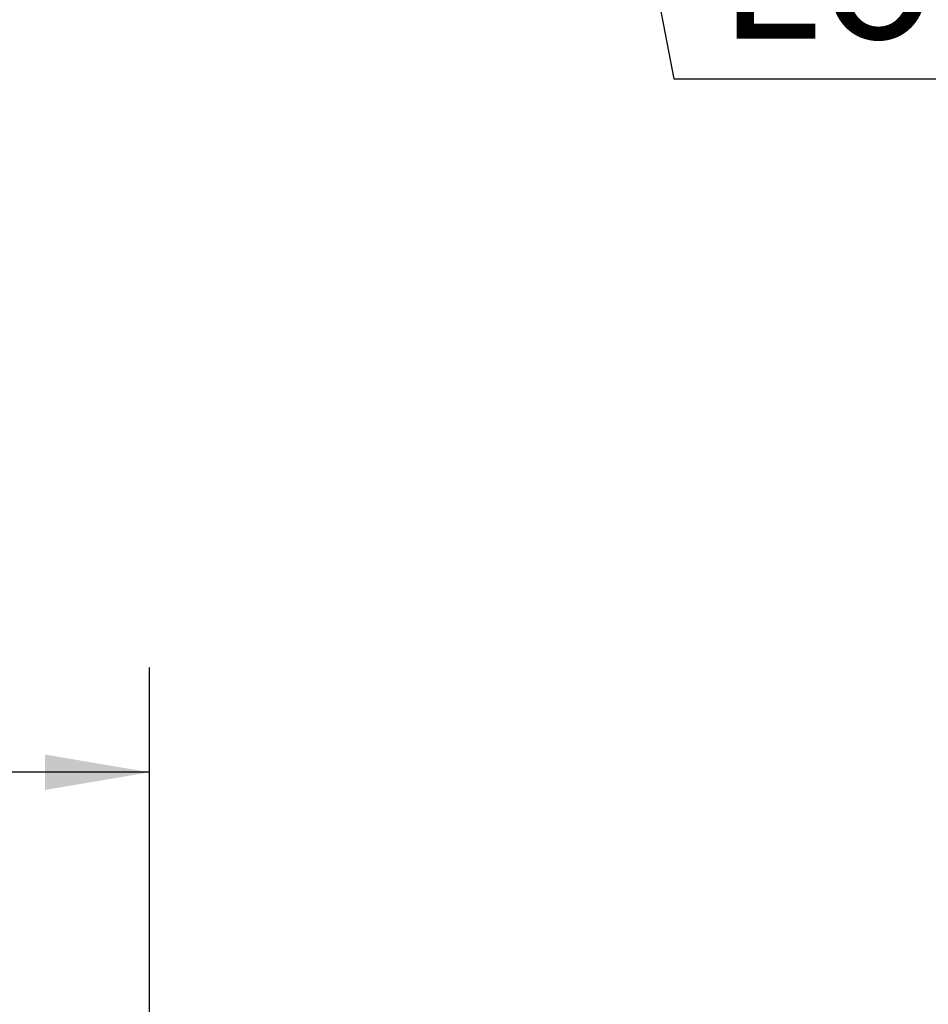
# Model space of a CAD drawing. Units: millimetres. Extents: x 0 to 672, y -1 to 558.
# Drawn here: x 235 to 261, y 77 to 105 of the extents above; entities that cross this region are included whole.
import ezdxf

# ---------------------------------------------------------------- set-up
doc = ezdxf.new("R2010")
doc.units = ezdxf.units.MM
doc.layers.add('图框', color=179, linetype='Continuous')
doc.styles.add('SLDTEXTSTYLE1', font='TXT', dxfattribs={"width": 0.7})
doc.dimstyles.new('SLDDIMSTYLE1', dxfattribs={"dimtxt": 4, "dimasz": 3, "dimexe": 0, "dimexo": 0.0625, "dimgap": 1, "dimtad": 2, "dimlfac": 2.25, "dimrnd": 1e-09, "dimzin": 12, "dimdsep": 46, "dimtxsty": 'SLDTEXTSTYLE1', "dimsah": 1, "dimcen": 0.09, "dimadec": 0, "dimazin": 3, "dimtfac": 1, "dimtofl": 0, "dimtmove": 0, "dimatfit": 3, "dimfxl": 0, "dimfrac": 2, "dimtolj": 1, "dimtzin": 12, "dimarcsym": 0})
doc.dimstyles.new('SLDDIMSTYLE8', dxfattribs={"dimtxt": 4, "dimasz": 3, "dimexe": 0, "dimexo": 0.0625, "dimgap": 1, "dimtad": 0, "dimtih": 1, "dimtoh": 1, "dimdec": 3, "dimlfac": 2.25, "dimrnd": 1e-09, "dimzin": 12, "dimdsep": 46, "dimtxsty": 'SLDTEXTSTYLE1', "dimblk1": 'NONE', "dimsah": 1, "dimcen": 0, "dimadec": 0, "dimazin": 3, "dimtol": 1, "dimtp": 0.025, "dimtfac": 1, "dimtdec": 3, "dimtmove": 0, "dimatfit": 3, "dimldrblk": 'NONE', "dimfxl": 0, "dimfrac": 2, "dimtolj": 1, "dimarcsym": 0})

# ---------------------------------------------------------------- blocks, each defined once
blk = doc.blocks.new('SW_SYMBOL_HOLE_DEPTH')
at = {"layer": '图框', "color": 0}
for p, q in [((0, 875), (800, 875)), ((400, 875), (400, 75)), ((100, 555), (400, 75)), ((700, 555), (400, 75))]:
    blk.add_line(p, q, dxfattribs=at)
blk = doc.blocks.new('_D_29')
at = {"layer": '图框'}
for p, q in [((247.677, 132.982), (248.176, 130.362)), ((248.176, 130.362), (253.347, 103.231)), ((253.347, 103.231), (288.309, 103.231))]:
    blk.add_line(p, q, dxfattribs=at)
blk.add_solid([(248.176, 130.362), (248.239, 127.32), (249.237, 127.51)], dxfattribs=at)
at = {"layer": '图框', "xscale": 0.005290909090909091, "yscale": 0.005290909090909091, "zscale": 0.005290909090909091}
blk.add_blockref('SW_SYMBOL_HOLE_DEPTH', (280.302, 109.166), dxfattribs=at)
at = {"layer": '图框', "attachment_point": 1, "style": 'SLDTEXTSTYLE1'}
for s, insert, char_height in [('0.025', (272.877, 115.761), 2.6), ('+', (270.891, 115.761), 2.6), ('3-', (255.178, 113.676), 4), ('%%c', (260.872, 113.676), 4), ('6', (265.897, 113.676), 4), ('6', (285.062, 113.676), 4), ('0', (272.877, 112.323), 2.6), ('Locationg hole', (254.597, 108.388), 4)]:
    blk.add_mtext(s, dxfattribs=dict(at, insert=insert, char_height=char_height))
blk = doc.blocks.new('_NONE')
blk = doc.blocks.new('_D_42')
at = {"layer": '图框'}
for p, q in [((211.977, 71.948), (211.977, 86.365)), ((238.332, 71.512), (238.332, 86.365)), ((238.332, 83.365), (211.977, 83.365))]:
    blk.add_line(p, q, dxfattribs=at)
for points in [[(211.977, 83.365), (214.977, 82.857), (214.977, 83.873)], [(238.332, 83.365), (235.332, 83.873), (235.332, 82.857)]]:
    blk.add_solid(points, dxfattribs=at)
at = {"layer": '图框', "insert": (220.624, 88.522), "char_height": 4, "attachment_point": 1, "style": 'SLDTEXTSTYLE1'}
blk.add_mtext('59.3', dxfattribs=at)

msp = doc.modelspace()

# ---------------------------------------------------------------- dimensions: what is measured, and where the dimension line sits
at = {"layer": '图框'}
dim = msp.add_diameter_dim_2p(p1=(247.676654, 132.981702), p2=(248.175963, 130.362198), text='3-<>{\\fGDT;x}6\\PLocationg hole ', dimstyle='SLDDIMSTYLE8', dxfattribs=at)
dim.commit()
dim.dimension.update_dxf_attribs({"geometry": '_D_29', "text_midpoint": (271.452995, 109.539049), "dimtype": 163})
dim = msp.add_linear_dim(base=(211.976716, 83.3655), p1=(238.332271, 71.512327), p2=(211.976716, 71.948432), dimstyle='SLDDIMSTYLE1', dxfattribs=at)
dim.commit()
dim.dimension.update_dxf_attribs({"geometry": '_D_42', "text_midpoint": (225.154494, 83.3655), "dimtype": 160})

doc.saveas('drawing.dxf')
